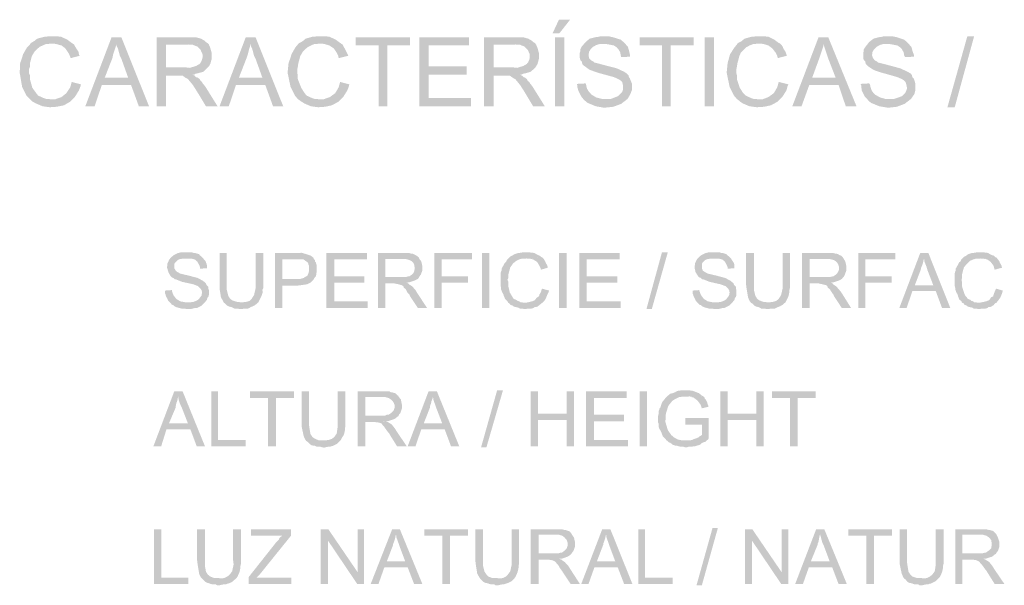
# Model space of a CAD drawing. Units: millimetres. Extents: x 58.2 to 78.3, y 296.7 to 325.4.
# Drawn here: x 69.8 to 73.4, y 304.8 to 306.8 of the extents above; entities that cross this region are included whole.
import ezdxf

# ---------------------------------------------------------------- set-up
doc = ezdxf.new("R2010")
doc.units = ezdxf.units.MM
doc.layers.add('P', color=7, linetype='Continuous')

msp = doc.modelspace()

# ---------------------------------------------------------------- hatches: boundary and pattern name
at = {"layer": 'P'}
for points in [[(71.7359, 306.7953), (71.7589, 306.8447), (71.7995, 306.8447), (71.7606, 306.7953), (71.7359, 306.7953)], [(69.844, 306.5517), (69.8387, 306.557), (69.8264, 306.5693), (69.8105, 306.6012), (69.8017, 306.6523), (69.8035, 306.6876), (69.8105, 306.707), (69.814, 306.7193), (69.8282, 306.744), (69.8387, 306.7546), (69.8423, 306.7599), (69.8476, 306.7634), (69.8546, 306.767), (69.8581, 306.7705), (69.8652, 306.7758), (69.8918, 306.7828), (69.8988, 306.7828), (69.9059, 306.7846), (69.9359, 306.7846), (69.9517, 306.7828), (69.9747, 306.7723), (69.9888, 306.7617), (69.9941, 306.7581), (69.9112, 306.7581), (69.9059, 306.7564), (69.897, 306.7564), (69.8847, 306.7511), (69.8775, 306.7476), (69.874, 306.7458), (69.8652, 306.7387), (69.8564, 306.7299), (69.8529, 306.7246), (69.8458, 306.7123), (69.8387, 306.6858), (69.8387, 306.6735), (69.8352, 306.6647), (69.8352, 306.6505), (69.8387, 306.6435), (69.8387, 306.6294), (69.8476, 306.5976), (69.8617, 306.5781), (69.8687, 306.5693), (69.8882, 306.5605), (69.8988, 306.557), (69.9076, 306.557), (69.9147, 306.5552), (69.9165, 306.5552), (69.844, 306.5517)], [(70.0399, 306.5305), (70.1353, 306.7811), (70.1706, 306.7811), (70.1511, 306.7564), (70.1511, 306.7493), (70.1476, 306.7387), (70.1406, 306.7176), (70.1388, 306.707), (70.1106, 306.6347), (70.2058, 306.6082), (70.1, 306.6082), (70.0735, 306.5305), (70.0399, 306.5305)], [(70.2341, 306.5305), (70.2058, 306.6082), (70.1106, 306.6347), (70.1952, 306.6347), (70.1706, 306.7035), (70.1653, 306.714), (70.1582, 306.7405), (70.1529, 306.7511), (70.1511, 306.7564), (70.1706, 306.7811), (70.2712, 306.5305), (70.2341, 306.5305)], [(70.2994, 306.5305), (70.2994, 306.7811), (70.4264, 306.7811), (70.4405, 306.7811), (70.46, 306.7758), (70.4724, 306.7687), (70.4777, 306.7634), (70.483, 306.7599), (70.4123, 306.7546), (70.3329, 306.7546), (70.3329, 306.6717), (70.483, 306.6699), (70.4688, 306.6558), (70.4493, 306.6505), (70.4405, 306.6488), (70.4352, 306.6453), (70.4282, 306.6453), (70.3717, 306.6417), (70.3329, 306.6417), (70.3329, 306.5305), (70.2994, 306.5305)], [(70.5271, 306.5305), (70.6223, 306.7811), (70.6577, 306.7811), (70.6382, 306.7564), (70.6382, 306.7493), (70.6347, 306.7387), (70.6294, 306.7176), (70.6258, 306.707), (70.5976, 306.6347), (70.693, 306.6082), (70.587, 306.6082), (70.5606, 306.5305), (70.5271, 306.5305)], [(70.7212, 306.5305), (70.693, 306.6082), (70.5976, 306.6347), (70.6824, 306.6347), (70.6577, 306.7035), (70.6524, 306.714), (70.6453, 306.7405), (70.6399, 306.7511), (70.6382, 306.7564), (70.6577, 306.7811), (70.7582, 306.5305), (70.7212, 306.5305)], [(70.8182, 306.5517), (70.8111, 306.557), (70.8006, 306.5693), (70.7847, 306.6012), (70.7741, 306.6523), (70.7776, 306.6876), (70.7847, 306.707), (70.7882, 306.7193), (70.8023, 306.744), (70.8111, 306.7546), (70.8164, 306.7599), (70.8235, 306.7634), (70.8288, 306.767), (70.8342, 306.7705), (70.8395, 306.7758), (70.8642, 306.7828), (70.873, 306.7828), (70.88, 306.7846), (70.91, 306.7846), (70.9259, 306.7828), (70.9488, 306.7723), (70.9629, 306.7617), (70.9682, 306.7581), (70.8871, 306.7581), (70.88, 306.7564), (70.8712, 306.7564), (70.8589, 306.7511), (70.8518, 306.7476), (70.8483, 306.7458), (70.8395, 306.7387), (70.8305, 306.7299), (70.827, 306.7246), (70.82, 306.7123), (70.8129, 306.6858), (70.8111, 306.6735), (70.8094, 306.6647), (70.8094, 306.6505), (70.8111, 306.6435), (70.8111, 306.6294), (70.8235, 306.5976), (70.8359, 306.5781), (70.843, 306.5693), (70.8624, 306.5605), (70.873, 306.557), (70.8818, 306.557), (70.8889, 306.5552), (70.8906, 306.5552), (70.8182, 306.5517)], [(71.1041, 306.5305), (71.1041, 306.7511), (71.0211, 306.7511), (71.0211, 306.7811), (71.2189, 306.7811), (71.2189, 306.7511), (71.1359, 306.7511), (71.1359, 306.5305), (71.1041, 306.5305)], [(71.2524, 306.5305), (71.2524, 306.7811), (71.4324, 306.7811), (71.4324, 306.7511), (71.2859, 306.7511), (71.2859, 306.6752), (71.4236, 306.6752), (71.4236, 306.6453), (71.2859, 306.6453), (71.2859, 306.5605), (71.4395, 306.5605), (71.4395, 306.5305), (71.2524, 306.5305)], [(71.4871, 306.5305), (71.4871, 306.7811), (71.6142, 306.7811), (71.6283, 306.7811), (71.6477, 306.7758), (71.6601, 306.7687), (71.6654, 306.7634), (71.6724, 306.7599), (71.6001, 306.7546), (71.5224, 306.7546), (71.5224, 306.6717), (71.6724, 306.6699), (71.6565, 306.6558), (71.6389, 306.6505), (71.6301, 306.6488), (71.623, 306.6453), (71.6177, 306.6453), (71.5594, 306.6417), (71.5224, 306.6417), (71.5224, 306.5305), (71.4871, 306.5305)], [(71.7447, 306.5305), (71.7447, 306.7811), (71.7783, 306.7811), (71.7783, 306.5305), (71.7447, 306.5305)], [(71.923, 306.5252), (71.893, 306.5305), (71.863, 306.5428), (71.8524, 306.5517), (71.8471, 306.557), (71.9459, 306.557), (71.9565, 306.5605), (71.9741, 306.5675), (71.9848, 306.5781), (71.9901, 306.5852), (71.9919, 306.5958), (71.9919, 306.6064), (71.9901, 306.6117), (71.9884, 306.6188), (71.9831, 306.6241), (71.9741, 306.6294), (71.9583, 306.6364), (71.9195, 306.647), (71.9001, 306.6523), (71.8754, 306.6611), (71.8701, 306.6629), (71.863, 306.6682), (71.8507, 306.677), (71.8436, 306.6841), (71.8419, 306.6929), (71.8366, 306.6982), (71.8348, 306.7052), (71.8348, 306.7246), (71.8366, 306.7299), (71.8366, 306.737), (71.8419, 306.7476), (71.856, 306.7634), (71.8701, 306.7758), (71.8912, 306.7811), (71.9036, 306.7828), (71.9089, 306.7846), (71.9389, 306.7846), (71.9547, 306.7811), (71.9831, 306.7723), (71.9954, 306.7617), (72.0007, 306.7564), (71.9071, 306.7564), (71.8948, 306.7529), (71.8824, 306.7458), (71.8736, 306.737), (71.8683, 306.7282), (71.8665, 306.7158), (71.8683, 306.7052), (71.8771, 306.6964), (71.8842, 306.6929), (71.8877, 306.6894), (71.8948, 306.6876), (71.9212, 306.6805), (71.9689, 306.6682), (71.9954, 306.6558), (72.006, 306.6488), (72.0113, 306.6435), (72.0131, 306.6364), (72.0166, 306.6311), (72.0236, 306.6135), (72.0236, 306.5887), (72.0183, 306.5746), (72.0078, 306.557), (71.9848, 306.5393), (71.9565, 306.5287), (71.923, 306.5252)], [(72.133, 306.5305), (72.133, 306.7511), (72.0519, 306.7511), (72.0519, 306.7811), (72.2477, 306.7811), (72.2477, 306.7511), (72.1647, 306.7511), (72.1647, 306.5305), (72.133, 306.5305)], [(72.2883, 306.5305), (72.2883, 306.7811), (72.3218, 306.7811), (72.3218, 306.5305), (72.2883, 306.5305)], [(72.4119, 306.5517), (72.4048, 306.557), (72.3943, 306.5693), (72.3784, 306.6012), (72.3678, 306.6523), (72.3713, 306.6876), (72.3766, 306.707), (72.3801, 306.7193), (72.396, 306.744), (72.4048, 306.7546), (72.4084, 306.7599), (72.4154, 306.7634), (72.4225, 306.767), (72.426, 306.7705), (72.4331, 306.7758), (72.4578, 306.7828), (72.4666, 306.7828), (72.4719, 306.7846), (72.5018, 306.7846), (72.5195, 306.7828), (72.5407, 306.7723), (72.5549, 306.7617), (72.5619, 306.7581), (72.4789, 306.7581), (72.4719, 306.7564), (72.4648, 306.7564), (72.4507, 306.7511), (72.4454, 306.7476), (72.4401, 306.7458), (72.4331, 306.7387), (72.4242, 306.7299), (72.4189, 306.7246), (72.4137, 306.7123), (72.4066, 306.6858), (72.4048, 306.6735), (72.4031, 306.6647), (72.4031, 306.6505), (72.4048, 306.6435), (72.4048, 306.6294), (72.4154, 306.5976), (72.4278, 306.5781), (72.4366, 306.5693), (72.456, 306.5605), (72.4666, 306.557), (72.4754, 306.557), (72.4807, 306.5552), (72.4824, 306.5552), (72.4119, 306.5517)], [(72.606, 306.5305), (72.7013, 306.7811), (72.7365, 306.7811), (72.7189, 306.7564), (72.7189, 306.7493), (72.7154, 306.7387), (72.7083, 306.7176), (72.7048, 306.707), (72.6783, 306.6347), (72.7737, 306.6082), (72.6678, 306.6082), (72.6395, 306.5305), (72.606, 306.5305)], [(72.8001, 306.5305), (72.7737, 306.6082), (72.6783, 306.6347), (72.7631, 306.6347), (72.7365, 306.7035), (72.733, 306.714), (72.7242, 306.7405), (72.7207, 306.7511), (72.7189, 306.7564), (72.7365, 306.7811), (72.839, 306.5305), (72.8001, 306.5305)], [(72.9537, 306.5252), (72.9219, 306.5305), (72.8919, 306.5428), (72.8813, 306.5517), (72.8778, 306.557), (72.9749, 306.557), (72.9855, 306.5605), (73.0049, 306.5675), (73.0154, 306.5781), (73.019, 306.5852), (73.0225, 306.5958), (73.0207, 306.6064), (73.019, 306.6117), (73.0172, 306.6188), (73.0119, 306.6241), (73.0031, 306.6294), (72.9872, 306.6364), (72.9502, 306.647), (72.9308, 306.6523), (72.9042, 306.6611), (72.9007, 306.6629), (72.8919, 306.6682), (72.8795, 306.677), (72.8725, 306.6841), (72.8707, 306.6929), (72.8654, 306.6982), (72.8636, 306.7052), (72.8636, 306.7246), (72.8654, 306.7299), (72.8654, 306.737), (72.8725, 306.7476), (72.8848, 306.7634), (72.9007, 306.7758), (72.9201, 306.7811), (72.9325, 306.7828), (72.9378, 306.7846), (72.9678, 306.7846), (72.9855, 306.7811), (73.0119, 306.7723), (73.0243, 306.7617), (73.0296, 306.7564), (72.9361, 306.7564), (72.9236, 306.7529), (72.9113, 306.7458), (72.9025, 306.737), (72.8972, 306.7282), (72.8954, 306.7158), (72.8989, 306.7052), (72.906, 306.6964), (72.913, 306.6929), (72.9166, 306.6894), (72.9236, 306.6876), (72.9519, 306.6805), (72.9978, 306.6682), (73.0243, 306.6558), (73.0366, 306.6488), (73.0401, 306.6435), (73.0419, 306.6364), (73.0472, 306.6311), (73.0525, 306.6135), (73.0525, 306.5887), (73.049, 306.5746), (73.0366, 306.557), (73.0137, 306.5393), (72.9855, 306.5287), (72.9537, 306.5252)], [(73.169, 306.527), (73.2413, 306.7846), (73.266, 306.7846), (73.1955, 306.527), (73.169, 306.527)], [(69.987, 306.7052), (69.9835, 306.714), (69.9782, 306.7246), (69.9676, 306.7405), (69.9535, 306.7511), (69.9341, 306.7564), (69.9235, 306.7581), (69.9941, 306.7581), (69.9994, 306.7546), (70.0029, 306.7476), (70.0082, 306.7387), (70.0152, 306.7282), (70.017, 306.7176), (70.0205, 306.714), (69.987, 306.7052)], [(70.483, 306.6699), (70.3329, 306.6717), (70.4035, 306.6717), (70.4194, 306.6699), (70.4423, 306.677), (70.4547, 306.6841), (70.46, 306.6911), (70.4636, 306.6999), (70.4653, 306.707), (70.4653, 306.7193), (70.4583, 306.7352), (70.4458, 306.7476), (70.4264, 306.7546), (70.4141, 306.7546), (70.483, 306.7599), (70.4883, 306.7546), (70.4935, 306.7423), (70.4988, 306.7229), (70.4988, 306.7035), (70.4935, 306.6841), (70.4883, 306.6752), (70.483, 306.6699)], [(70.9594, 306.7052), (70.9576, 306.714), (70.9524, 306.7246), (70.9418, 306.7405), (70.9259, 306.7511), (70.9083, 306.7564), (70.8977, 306.7581), (70.9682, 306.7581), (70.9735, 306.7546), (70.977, 306.7476), (70.9823, 306.7387), (70.9876, 306.7282), (70.9929, 306.7176), (70.9947, 306.714), (70.9594, 306.7052)], [(71.6724, 306.6699), (71.5224, 306.6717), (71.5912, 306.6717), (71.6072, 306.6699), (71.6301, 306.677), (71.6424, 306.6841), (71.6477, 306.6911), (71.6513, 306.6999), (71.653, 306.707), (71.653, 306.7193), (71.646, 306.7352), (71.6336, 306.7476), (71.6142, 306.7546), (71.6019, 306.7546), (71.6724, 306.7599), (71.6759, 306.7546), (71.6812, 306.7423), (71.6865, 306.7229), (71.6865, 306.7035), (71.6812, 306.6841), (71.6759, 306.6752), (71.6724, 306.6699)], [(71.9848, 306.7088), (71.9831, 306.7158), (71.9813, 306.7264), (71.9741, 306.7387), (71.9689, 306.744), (71.9583, 306.7511), (71.9406, 306.7546), (71.93, 306.7564), (72.0007, 306.7564), (72.0042, 306.7511), (72.0095, 306.7458), (72.0148, 306.7264), (72.0166, 306.7176), (72.0166, 306.7105), (71.9848, 306.7088)], [(72.5531, 306.7052), (72.5513, 306.714), (72.5459, 306.7246), (72.5336, 306.7405), (72.5195, 306.7511), (72.5018, 306.7564), (72.4895, 306.7581), (72.5619, 306.7581), (72.5654, 306.7546), (72.5707, 306.7476), (72.5743, 306.7387), (72.5813, 306.7282), (72.5849, 306.7176), (72.5866, 306.714), (72.5531, 306.7052)], [(73.0154, 306.7088), (73.0119, 306.7158), (73.0101, 306.7264), (73.0031, 306.7387), (72.9978, 306.744), (72.9872, 306.7511), (72.9696, 306.7546), (72.959, 306.7564), (73.0296, 306.7564), (73.0331, 306.7511), (73.0384, 306.7458), (73.0437, 306.7264), (73.0472, 306.7176), (73.0472, 306.7105), (73.0154, 306.7088)], [(70.4777, 306.5305), (70.4458, 306.5834), (70.4299, 306.6082), (70.4123, 306.6294), (70.4052, 306.6329), (70.4, 306.6364), (70.3929, 306.6417), (70.3717, 306.6417), (70.4282, 306.6453), (70.437, 306.6417), (70.4405, 306.6364), (70.4476, 306.6347), (70.4547, 306.6294), (70.4583, 306.6223), (70.4636, 306.6188), (70.4671, 306.6117), (70.4706, 306.6082), (70.4759, 306.6012), (70.52, 306.5305), (70.4777, 306.5305)], [(71.6654, 306.5305), (71.6336, 306.5834), (71.6177, 306.6082), (71.6001, 306.6294), (71.5929, 306.6329), (71.5877, 306.6364), (71.5806, 306.6417), (71.5594, 306.6417), (71.6177, 306.6453), (71.6248, 306.6417), (71.6301, 306.6364), (71.6354, 306.6347), (71.6424, 306.6294), (71.646, 306.6223), (71.6513, 306.6188), (71.6548, 306.6117), (71.6583, 306.6082), (71.6636, 306.6012), (71.7077, 306.5305), (71.6654, 306.5305)], [(69.9112, 306.527), (69.8847, 306.5305), (69.8599, 306.5411), (69.8476, 306.5481), (69.844, 306.5517), (69.9165, 306.5552), (69.9288, 306.5552), (69.9535, 306.564), (69.9711, 306.5781), (69.9852, 306.5994), (69.9888, 306.6117), (69.9905, 306.6188), (70.024, 306.61), (70.0223, 306.6029), (70.017, 306.5887), (70.0029, 306.5658), (69.9835, 306.5464), (69.9623, 306.534), (69.9359, 306.5287), (69.9112, 306.527)], [(70.8853, 306.527), (70.8589, 306.5305), (70.8342, 306.5411), (70.8235, 306.5481), (70.8182, 306.5517), (70.8906, 306.5552), (70.903, 306.5552), (70.9277, 306.564), (70.9471, 306.5781), (70.9594, 306.5994), (70.9629, 306.6117), (70.9647, 306.6188), (70.9982, 306.61), (70.9965, 306.6029), (70.9912, 306.5887), (70.977, 306.5658), (70.9576, 306.5464), (70.9347, 306.534), (70.91, 306.5287), (70.8853, 306.527)], [(71.8471, 306.557), (71.8401, 306.5658), (71.8295, 306.5869), (71.826, 306.5994), (71.826, 306.6047), (71.8242, 306.6117), (71.856, 306.6135), (71.8577, 306.6082), (71.8595, 306.5994), (71.8613, 306.594), (71.8665, 306.5852), (71.8771, 306.5728), (71.8948, 306.5623), (71.9159, 306.557), (71.9265, 306.557), (71.8471, 306.557)], [(72.4772, 306.527), (72.4507, 306.5305), (72.426, 306.5411), (72.4154, 306.5481), (72.4119, 306.5517), (72.4824, 306.5552), (72.4966, 306.5552), (72.5195, 306.564), (72.5389, 306.5781), (72.5513, 306.5994), (72.5549, 306.6117), (72.5566, 306.6188), (72.5919, 306.61), (72.5884, 306.6029), (72.5849, 306.5887), (72.5707, 306.5658), (72.5513, 306.5464), (72.5283, 306.534), (72.5036, 306.5287), (72.4772, 306.527)], [(72.8778, 306.557), (72.8689, 306.5658), (72.8584, 306.5869), (72.8566, 306.5994), (72.8566, 306.6047), (72.8531, 306.6117), (72.8848, 306.6135), (72.8883, 306.6082), (72.8901, 306.5994), (72.8919, 306.594), (72.8954, 306.5852), (72.906, 306.5728), (72.9254, 306.5623), (72.9449, 306.557), (72.9555, 306.557), (72.8778, 306.557)], [(70.407, 305.7946), (70.4017, 305.7963), (70.3894, 305.7963), (70.37, 305.8016), (70.3629, 305.8051), (70.3594, 305.8087), (70.3541, 305.8104), (70.347, 305.8193), (70.4176, 305.8193), (70.4229, 305.8193), (70.4335, 305.821), (70.4423, 305.8245), (70.4512, 305.8298), (70.4565, 305.837), (70.4618, 305.844), (70.4636, 305.8546), (70.4618, 305.8635), (70.4583, 305.8687), (70.4493, 305.8776), (70.4317, 305.8846), (70.3911, 305.8934), (70.3735, 305.9005), (70.37, 305.9023), (70.3647, 305.9023), (70.3594, 305.9075), (70.3541, 305.9093), (70.3488, 305.9146), (70.3417, 305.9287), (70.3365, 305.9446), (70.3382, 305.9605), (70.3417, 305.9675), (70.3435, 305.9728), (70.3506, 305.9816), (70.3612, 305.9905), (70.3753, 305.9975), (70.3894, 306.001), (70.3964, 306.001), (70.4247, 306.001), (70.4299, 305.9993), (70.4352, 305.9975), (70.4405, 305.9975), (70.4458, 305.9957), (70.453, 305.994), (70.4565, 305.9887), (70.46, 305.9869), (70.4688, 305.9781), (70.3947, 305.9781), (70.3876, 305.9763), (70.3841, 305.9763), (70.3753, 305.9728), (70.3647, 305.9622), (70.3629, 305.9569), (70.3629, 305.9428), (70.3682, 305.934), (70.3717, 305.9305), (70.3841, 305.9234), (70.3911, 305.9217), (70.4141, 305.9164), (70.4476, 305.9075), (70.4671, 305.897), (70.4777, 305.8881), (70.4794, 305.8829), (70.483, 305.8793), (70.4865, 305.8758), (70.4865, 305.8687), (70.4883, 305.8635), (70.4883, 305.8458), (70.4865, 305.8388), (70.483, 305.8352), (70.4812, 305.8281), (70.4741, 305.8193), (70.4618, 305.8069), (70.4547, 305.8034), (70.4441, 305.7981), (70.437, 305.7981), (70.4229, 305.7946), (70.407, 305.7946)], [(70.5429, 305.8175), (70.5394, 305.8245), (70.5323, 305.837), (70.5271, 305.8687), (70.5271, 305.8829), (70.5271, 305.9975), (70.5535, 305.9975), (70.5535, 305.8776), (70.5535, 305.8635), (70.5588, 305.8423), (70.5659, 305.8316), (70.5729, 305.8263), (70.5888, 305.821), (70.6029, 305.8193), (70.6047, 305.8193), (70.5429, 305.8175)], [(70.6082, 305.7946), (70.5994, 305.7946), (70.5941, 305.7963), (70.5817, 305.7963), (70.5747, 305.7999), (70.5712, 305.8016), (70.5623, 305.8034), (70.5553, 305.8069), (70.5465, 305.8157), (70.5429, 305.8175), (70.6047, 305.8193), (70.6117, 305.8193), (70.6258, 305.821), (70.6364, 305.8245), (70.6436, 305.8316), (70.6524, 305.8458), (70.6577, 305.8687), (70.6577, 305.8829), (70.6577, 305.9975), (70.6859, 305.9975), (70.6859, 305.8705), (70.6824, 305.8635), (70.6841, 305.8564), (70.6789, 305.8405), (70.6718, 305.8263), (70.6683, 305.8193), (70.6559, 305.8087), (70.6489, 305.8051), (70.6399, 305.8016), (70.6347, 305.7981), (70.6294, 305.7963), (70.6241, 305.7963), (70.6153, 305.7963), (70.6082, 305.7946)], [(70.7282, 305.7981), (70.7282, 305.9975), (70.8164, 305.9975), (70.8235, 305.9993), (70.8359, 305.9957), (70.8571, 305.9887), (70.8677, 305.9816), (70.8695, 305.9763), (70.8059, 305.9746), (70.7547, 305.9746), (70.7547, 305.904), (70.8677, 305.9005), (70.8589, 305.8917), (70.8448, 305.8846), (70.8217, 305.8811), (70.8059, 305.8793), (70.7547, 305.8793), (70.7547, 305.7981), (70.7282, 305.7981)], [(70.9153, 305.7981), (70.9153, 305.9975), (71.0618, 305.9975), (71.0618, 305.9746), (70.9435, 305.9746), (70.9435, 305.9128), (71.053, 305.9128), (71.053, 305.8899), (70.9435, 305.8899), (70.9435, 305.8228), (71.0653, 305.8228), (71.0653, 305.7981), (70.9153, 305.7981)], [(71.1024, 305.7981), (71.1024, 305.9975), (71.2171, 305.9975), (71.2224, 305.9957), (71.2277, 305.9957), (71.2312, 305.994), (71.2383, 305.9905), (71.2418, 305.9887), (71.2507, 305.9816), (71.1941, 305.9763), (71.1288, 305.9763), (71.1288, 305.9111), (71.2507, 305.9093), (71.2471, 305.904), (71.2365, 305.8987), (71.2154, 305.8917), (71.1818, 305.8864), (71.1588, 305.8881), (71.1288, 305.8881), (71.1288, 305.7981), (71.1024, 305.7981)], [(71.3071, 305.7981), (71.3071, 305.9975), (71.443, 305.9975), (71.443, 305.9746), (71.3336, 305.9746), (71.3336, 305.9128), (71.4289, 305.9128), (71.4289, 305.8899), (71.3336, 305.8899), (71.3336, 305.7981), (71.3071, 305.7981)], [(71.4801, 305.7981), (71.4801, 305.9975), (71.5065, 305.9975), (71.5065, 305.7981), (71.4801, 305.7981)], [(71.5788, 305.8157), (71.5753, 305.8175), (71.5718, 305.8228), (71.5647, 305.8298), (71.5612, 305.837), (71.5594, 305.8405), (71.5577, 305.8476), (71.5524, 305.8564), (71.5506, 305.8617), (71.5488, 305.867), (71.5488, 305.8723), (71.5471, 305.8793), (71.5471, 305.9234), (71.5488, 305.9305), (71.5506, 305.934), (71.5506, 305.9411), (71.5577, 305.9534), (71.5612, 305.9605), (71.5647, 305.964), (71.5683, 305.9675), (71.57, 305.9728), (71.5824, 305.9852), (71.5894, 305.9887), (71.5983, 305.994), (71.6089, 305.9975), (71.623, 305.9993), (71.6301, 306.001), (71.653, 306.001), (71.6565, 305.9993), (71.6636, 305.9993), (71.6707, 305.9975), (71.683, 305.9905), (71.6883, 305.9887), (71.6954, 305.9834), (71.6989, 305.9816), (71.6407, 305.9781), (71.6336, 305.9781), (71.6266, 305.9781), (71.6142, 305.9746), (71.6036, 305.9693), (71.5929, 305.9605), (71.5824, 305.9464), (71.5753, 305.9199), (71.5753, 305.9075), (71.5718, 305.9005), (71.5753, 305.8934), (71.5753, 305.8776), (71.5806, 305.8546), (71.5859, 305.8458), (71.5894, 305.8405), (71.5912, 305.837), (71.5948, 305.8316), (71.6036, 305.8281), (71.6089, 305.8245), (71.6142, 305.8228), (71.6195, 305.8193), (71.6248, 305.8193), (71.6301, 305.8175), (71.6389, 305.8175), (71.5788, 305.8157)], [(71.7589, 305.7981), (71.7589, 305.9975), (71.7872, 305.9975), (71.7872, 305.7981), (71.7589, 305.7981)], [(71.833, 305.7981), (71.833, 305.9975), (71.9795, 305.9975), (71.9795, 305.9746), (71.8595, 305.9746), (71.8595, 305.9128), (71.9706, 305.9128), (71.9706, 305.8899), (71.8595, 305.8899), (71.8595, 305.8228), (71.9831, 305.8228), (71.9831, 305.7981), (71.833, 305.7981)], [(72.0766, 305.7946), (72.133, 306.001), (72.1542, 306.001), (72.096, 305.7946), (72.0766, 305.7946)], [(72.3218, 305.7946), (72.3165, 305.7963), (72.3042, 305.7963), (72.2848, 305.8016), (72.2777, 305.8051), (72.2742, 305.8087), (72.2689, 305.8104), (72.2601, 305.8193), (72.3324, 305.8193), (72.3377, 305.8193), (72.3483, 305.821), (72.3572, 305.8245), (72.366, 305.8298), (72.3713, 305.837), (72.3766, 305.844), (72.3784, 305.8546), (72.3766, 305.8635), (72.3731, 305.8687), (72.3643, 305.8776), (72.3448, 305.8846), (72.306, 305.8934), (72.2883, 305.9005), (72.283, 305.9023), (72.2795, 305.9023), (72.2742, 305.9075), (72.2689, 305.9093), (72.2636, 305.9146), (72.2548, 305.9287), (72.2513, 305.9446), (72.253, 305.9605), (72.2566, 305.9675), (72.2583, 305.9728), (72.2654, 305.9816), (72.276, 305.9905), (72.2901, 305.9975), (72.3042, 306.001), (72.3112, 306.001), (72.3395, 306.001), (72.3448, 305.9993), (72.3501, 305.9975), (72.3553, 305.9975), (72.3607, 305.9957), (72.366, 305.994), (72.3713, 305.9887), (72.3748, 305.9869), (72.3837, 305.9781), (72.3095, 305.9781), (72.3024, 305.9763), (72.2989, 305.9763), (72.2901, 305.9728), (72.2795, 305.9622), (72.2777, 305.9569), (72.2777, 305.9428), (72.2813, 305.934), (72.2866, 305.9305), (72.2989, 305.9234), (72.306, 305.9217), (72.3289, 305.9164), (72.3625, 305.9075), (72.3819, 305.897), (72.3925, 305.8881), (72.3943, 305.8829), (72.3978, 305.8793), (72.4013, 305.8758), (72.4013, 305.8687), (72.4031, 305.8635), (72.4031, 305.8458), (72.4013, 305.8388), (72.3978, 305.8352), (72.396, 305.8281), (72.389, 305.8193), (72.3766, 305.8069), (72.3696, 305.8034), (72.359, 305.7981), (72.3518, 305.7981), (72.3377, 305.7946), (72.3218, 305.7946)], [(72.456, 305.8175), (72.4507, 305.8245), (72.4454, 305.837), (72.4401, 305.8687), (72.4383, 305.8829), (72.4383, 305.9975), (72.4666, 305.9975), (72.4666, 305.8776), (72.4666, 305.8635), (72.4719, 305.8423), (72.4789, 305.8316), (72.486, 305.8263), (72.5001, 305.821), (72.5142, 305.8193), (72.5177, 305.8193), (72.456, 305.8175)], [(72.5195, 305.7946), (72.5124, 305.7946), (72.5071, 305.7963), (72.493, 305.7963), (72.4877, 305.7999), (72.4842, 305.8016), (72.4754, 305.8034), (72.4683, 305.8069), (72.4595, 305.8157), (72.456, 305.8175), (72.5177, 305.8193), (72.5248, 305.8193), (72.5371, 305.821), (72.5478, 305.8245), (72.5566, 305.8316), (72.5654, 305.8458), (72.5707, 305.8687), (72.5707, 305.8829), (72.5707, 305.9975), (72.5972, 305.9975), (72.5972, 305.8705), (72.5954, 305.8635), (72.5954, 305.8564), (72.5919, 305.8405), (72.5849, 305.8263), (72.5813, 305.8193), (72.569, 305.8087), (72.5619, 305.8051), (72.5531, 305.8016), (72.5459, 305.7981), (72.5424, 305.7963), (72.5371, 305.7963), (72.5283, 305.7963), (72.5195, 305.7946)], [(72.6413, 305.7981), (72.6413, 305.9975), (72.756, 305.9975), (72.7631, 305.9957), (72.7666, 305.9957), (72.7719, 305.994), (72.7772, 305.9905), (72.7825, 305.9887), (72.7896, 305.9816), (72.733, 305.9763), (72.6695, 305.9763), (72.6695, 305.9111), (72.7896, 305.9093), (72.786, 305.904), (72.7772, 305.8987), (72.756, 305.8917), (72.7224, 305.8864), (72.6995, 305.8881), (72.6695, 305.8881), (72.6695, 305.7981), (72.6413, 305.7981)], [(72.846, 305.7981), (72.846, 305.9975), (72.9802, 305.9975), (72.9802, 305.9746), (72.8707, 305.9746), (72.8707, 305.9128), (72.9661, 305.9128), (72.9661, 305.8899), (72.8707, 305.8899), (72.8707, 305.7981), (72.846, 305.7981)], [(72.9943, 305.7981), (73.0701, 305.9975), (73.1001, 305.9975), (73.0842, 305.9781), (73.0825, 305.9728), (73.0807, 305.964), (73.0772, 305.9534), (73.0736, 305.9446), (73.0736, 305.9411), (73.0507, 305.8811), (73.1267, 305.8599), (73.0419, 305.8599), (73.0207, 305.7981), (72.9943, 305.7981)], [(73.1496, 305.7981), (73.1267, 305.8599), (73.0507, 305.8811), (73.1177, 305.8811), (73.0966, 305.9358), (73.0931, 305.9481), (73.086, 305.9658), (73.0842, 305.9781), (73.1001, 305.9975), (73.1796, 305.7981), (73.1496, 305.7981)], [(73.2272, 305.8157), (73.2219, 305.8175), (73.2202, 305.8228), (73.2113, 305.8298), (73.2096, 305.837), (73.2078, 305.8405), (73.206, 305.8476), (73.2007, 305.8564), (73.199, 305.8617), (73.1972, 305.867), (73.1972, 305.8723), (73.1955, 305.8793), (73.1955, 305.9234), (73.1972, 305.9305), (73.199, 305.934), (73.199, 305.9411), (73.206, 305.9534), (73.2096, 305.9605), (73.2113, 305.964), (73.2166, 305.9675), (73.2184, 305.9728), (73.2307, 305.9852), (73.2378, 305.9887), (73.2448, 305.994), (73.2554, 305.9975), (73.2713, 305.9993), (73.2766, 306.001), (73.3013, 306.001), (73.3048, 305.9993), (73.312, 305.9993), (73.3173, 305.9975), (73.3296, 305.9905), (73.3367, 305.9887), (73.342, 305.9834), (73.3473, 305.9816), (73.2872, 305.9781), (73.2819, 305.9781), (73.2748, 305.9781), (73.2625, 305.9746), (73.2501, 305.9693), (73.2413, 305.9605), (73.229, 305.9464), (73.2219, 305.9199), (73.2219, 305.9075), (73.2202, 305.9005), (73.2219, 305.8934), (73.2219, 305.8776), (73.229, 305.8546), (73.2325, 305.8458), (73.236, 305.8405), (73.2396, 305.837), (73.2431, 305.8316), (73.2519, 305.8281), (73.2554, 305.8245), (73.2625, 305.8228), (73.266, 305.8193), (73.2731, 305.8193), (73.2766, 305.8175), (73.2854, 305.8175), (73.2272, 305.8157)], [(70.4565, 305.9411), (70.4565, 305.9464), (70.453, 305.9552), (70.4458, 305.9675), (70.437, 305.9746), (70.4229, 305.9781), (70.4141, 305.9781), (70.4688, 305.9781), (70.4706, 305.9746), (70.4759, 305.9693), (70.4777, 305.964), (70.4794, 305.9605), (70.4812, 305.9534), (70.4812, 305.9428), (70.4565, 305.9411)], [(70.8677, 305.9005), (70.7547, 305.904), (70.8111, 305.904), (70.82, 305.904), (70.8324, 305.9075), (70.8377, 305.9111), (70.8412, 305.9128), (70.8465, 305.9164), (70.85, 305.9252), (70.8518, 305.9322), (70.8518, 305.9516), (70.85, 305.9552), (70.8483, 305.9622), (70.8448, 305.9658), (70.8395, 305.9693), (70.8324, 305.9746), (70.8235, 305.9746), (70.8129, 305.9746), (70.8076, 305.9746), (70.8695, 305.9763), (70.873, 305.9728), (70.873, 305.9675), (70.8765, 305.964), (70.8783, 305.9569), (70.88, 305.9534), (70.88, 305.9305), (70.8783, 305.9234), (70.8783, 305.9199), (70.8765, 305.9128), (70.873, 305.9093), (70.8695, 305.904), (70.8677, 305.9005)], [(71.2507, 305.9093), (71.1288, 305.9111), (71.2047, 305.9111), (71.21, 305.9128), (71.2154, 305.9128), (71.2207, 305.9164), (71.226, 305.9199), (71.233, 305.9287), (71.2348, 305.9375), (71.2348, 305.9481), (71.233, 305.9587), (71.226, 305.9675), (71.2154, 305.9728), (71.2029, 305.9763), (71.1941, 305.9763), (71.2507, 305.9816), (71.2524, 305.9763), (71.2595, 305.9675), (71.263, 305.9516), (71.263, 305.934), (71.2577, 305.9199), (71.2524, 305.9128), (71.2507, 305.9093)], [(71.6936, 305.9375), (71.6918, 305.9446), (71.6883, 305.9516), (71.6795, 305.9658), (71.6654, 305.9746), (71.6513, 305.9781), (71.6424, 305.9781), (71.6989, 305.9816), (71.7042, 305.9763), (71.7059, 305.9728), (71.7095, 305.9675), (71.7112, 305.9622), (71.7165, 305.9534), (71.7183, 305.9464), (71.7183, 305.9446), (71.6936, 305.9375)], [(72.3713, 305.9411), (72.3713, 305.9464), (72.3678, 305.9552), (72.3607, 305.9675), (72.3518, 305.9746), (72.3377, 305.9781), (72.3289, 305.9781), (72.3837, 305.9781), (72.3854, 305.9746), (72.389, 305.9693), (72.3925, 305.964), (72.3943, 305.9605), (72.396, 305.9534), (72.396, 305.9428), (72.3713, 305.9411)], [(72.7896, 305.9093), (72.6695, 305.9111), (72.7437, 305.9111), (72.7508, 305.9128), (72.7543, 305.9128), (72.7596, 305.9164), (72.7649, 305.9199), (72.7719, 305.9287), (72.7755, 305.9375), (72.7755, 305.9481), (72.7719, 305.9587), (72.7649, 305.9675), (72.756, 305.9728), (72.7419, 305.9763), (72.733, 305.9763), (72.7896, 305.9816), (72.7931, 305.9763), (72.7984, 305.9675), (72.8019, 305.9516), (72.8019, 305.934), (72.7966, 305.9199), (72.7931, 305.9128), (72.7896, 305.9093)], [(73.3402, 305.9375), (73.3384, 305.9446), (73.3367, 305.9516), (73.3261, 305.9658), (73.3137, 305.9746), (73.2978, 305.9781), (73.2889, 305.9781), (73.3473, 305.9816), (73.3508, 305.9763), (73.3543, 305.9728), (73.3578, 305.9675), (73.3596, 305.9622), (73.3649, 305.9534), (73.3667, 305.9464), (73.3667, 305.9446), (73.3402, 305.9375)], [(71.2471, 305.7981), (71.2189, 305.8405), (71.2171, 305.8458), (71.21, 305.8529), (71.2029, 305.867), (71.1959, 305.8723), (71.1941, 305.8776), (71.1888, 305.8811), (71.1818, 305.8829), (71.1765, 305.8846), (71.1588, 305.8881), (71.2065, 305.8899), (71.2117, 305.8881), (71.2171, 305.8829), (71.226, 305.8776), (71.2383, 305.8635), (71.2436, 305.8546), (71.2806, 305.7981), (71.2471, 305.7981)], [(72.786, 305.7981), (72.7578, 305.8405), (72.756, 305.8458), (72.7508, 305.8529), (72.7419, 305.867), (72.7348, 305.8723), (72.733, 305.8776), (72.7295, 305.8811), (72.7224, 305.8829), (72.7154, 305.8846), (72.6995, 305.8881), (72.7455, 305.8899), (72.7525, 305.8881), (72.756, 305.8829), (72.7649, 305.8776), (72.7772, 305.8635), (72.7843, 305.8546), (72.8195, 305.7981), (72.786, 305.7981)], [(70.347, 305.8193), (70.34, 305.8263), (70.3382, 305.8316), (70.3329, 305.8405), (70.3312, 305.8476), (70.3294, 305.8511), (70.3294, 305.8617), (70.3541, 305.8635), (70.3541, 305.8599), (70.3594, 305.8458), (70.37, 305.8316), (70.3841, 305.8228), (70.4017, 305.8193), (70.347, 305.8193)], [(71.6389, 305.7946), (71.6319, 305.7946), (71.6283, 305.7963), (71.6177, 305.7963), (71.6107, 305.7999), (71.6036, 305.8016), (71.5948, 305.8034), (71.5912, 305.8069), (71.5824, 305.8104), (71.5788, 305.8157), (71.6389, 305.8175), (71.6477, 305.8193), (71.6618, 305.8228), (71.6707, 305.8263), (71.6742, 305.8298), (71.6777, 305.8352), (71.683, 305.8388), (71.6865, 305.8405), (71.6883, 305.8476), (71.6936, 305.8564), (71.6971, 305.8687), (71.7236, 305.8617), (71.7183, 305.8493), (71.7165, 305.8458), (71.713, 305.837), (71.7095, 305.8298), (71.7059, 305.8245), (71.7042, 305.8228), (71.6989, 305.8175), (71.6954, 305.8157), (71.6883, 305.8087), (71.6848, 305.8069), (71.6812, 305.8034), (71.6742, 305.8016), (71.6707, 305.8016), (71.6654, 305.7981), (71.6583, 305.7963), (71.6495, 305.7963), (71.6442, 305.7963), (71.6389, 305.7946)], [(72.2601, 305.8193), (72.2548, 305.8263), (72.253, 305.8316), (72.2477, 305.8405), (72.246, 305.8476), (72.2442, 305.8511), (72.2442, 305.8617), (72.2689, 305.8635), (72.2689, 305.8599), (72.2742, 305.8458), (72.2848, 305.8316), (72.2989, 305.8228), (72.3165, 305.8193), (72.2601, 305.8193)], [(73.2872, 305.7946), (73.2801, 305.7946), (73.2748, 305.7963), (73.2642, 305.7963), (73.259, 305.7999), (73.2501, 305.8016), (73.2431, 305.8034), (73.2396, 305.8069), (73.2307, 305.8104), (73.2272, 305.8157), (73.2854, 305.8175), (73.2942, 305.8193), (73.3102, 305.8228), (73.319, 305.8263), (73.3226, 305.8298), (73.3261, 305.8352), (73.3296, 305.8388), (73.3349, 305.8405), (73.3367, 305.8476), (73.3402, 305.8564), (73.3455, 305.8687), (73.3702, 305.8617), (73.3667, 305.8493), (73.3649, 305.8458), (73.3614, 305.837), (73.3561, 305.8298), (73.3525, 305.8245), (73.3508, 305.8228), (73.3473, 305.8175), (73.342, 305.8157), (73.3367, 305.8087), (73.3331, 305.8069), (73.3278, 305.8034), (73.3226, 305.8016), (73.3173, 305.8016), (73.3137, 305.7981), (73.3066, 305.7963), (73.2978, 305.7963), (73.2925, 305.7963), (73.2872, 305.7946)], [(70.2871, 305.2969), (70.3629, 305.4964), (70.3929, 305.4964), (70.377, 305.477), (70.3753, 305.4699), (70.3735, 305.4611), (70.37, 305.4522), (70.3682, 305.4433), (70.3682, 305.4381), (70.3435, 305.3798), (70.4211, 305.3587), (70.3347, 305.3587), (70.3153, 305.2969), (70.2871, 305.2969)], [(70.4441, 305.2969), (70.4211, 305.3587), (70.3435, 305.3798), (70.4123, 305.3798), (70.3911, 305.4345), (70.3858, 305.4451), (70.3788, 305.4646), (70.377, 305.477), (70.3929, 305.4964), (70.4741, 305.2969), (70.4441, 305.2969)], [(70.4971, 305.2969), (70.4971, 305.4964), (70.5218, 305.4964), (70.5218, 305.3199), (70.6223, 305.3199), (70.6223, 305.2969), (70.4971, 305.2969)], [(70.7035, 305.2969), (70.7035, 305.4717), (70.6382, 305.4717), (70.6382, 305.4964), (70.797, 305.4964), (70.797, 305.4717), (70.7318, 305.4717), (70.7318, 305.2969), (70.7035, 305.2969)], [(70.8412, 305.3163), (70.8377, 305.3216), (70.8324, 305.334), (70.8253, 305.3675), (70.8253, 305.3816), (70.8253, 305.4964), (70.8518, 305.4964), (70.8518, 305.3746), (70.8536, 305.3622), (70.8571, 305.341), (70.8642, 305.3305), (70.8712, 305.3252), (70.8871, 305.3181), (70.9012, 305.3181), (70.903, 305.3181), (70.8412, 305.3163)], [(70.9065, 305.2917), (70.8977, 305.2934), (70.8924, 305.2952), (70.88, 305.2952), (70.873, 305.2987), (70.8695, 305.2987), (70.8606, 305.3005), (70.8536, 305.3058), (70.8465, 305.3128), (70.8412, 305.3163), (70.903, 305.3181), (70.9118, 305.3181), (70.9241, 305.3199), (70.9347, 305.3234), (70.9435, 305.3305), (70.9524, 305.3428), (70.9559, 305.3675), (70.9559, 305.3816), (70.9559, 305.4964), (70.9841, 305.4964), (70.9841, 305.3693), (70.9823, 305.3622), (70.9823, 305.3552), (70.9788, 305.3393), (70.97, 305.3252), (70.9665, 305.3181), (70.9541, 305.3058), (70.9471, 305.3022), (70.94, 305.2987), (70.933, 305.2969), (70.9294, 305.2952), (70.9224, 305.2952), (70.9135, 305.2934), (70.9065, 305.2917)], [(71.0283, 305.2969), (71.0283, 305.4964), (71.143, 305.4964), (71.1482, 305.4928), (71.1535, 305.4928), (71.1571, 305.4911), (71.1641, 305.4893), (71.1676, 305.4875), (71.1765, 305.4787), (71.1183, 305.4752), (71.0565, 305.4752), (71.0565, 305.4081), (71.1765, 305.4063), (71.1712, 305.4028), (71.1624, 305.3957), (71.1412, 305.3887), (71.1077, 305.3851), (71.0847, 305.3851), (71.0565, 305.3851), (71.0565, 305.2969), (71.0283, 305.2969)], [(71.21, 305.2969), (71.2859, 305.4964), (71.3159, 305.4964), (71.3018, 305.477), (71.3, 305.4699), (71.2965, 305.4611), (71.2947, 305.4522), (71.2912, 305.4433), (71.2912, 305.4381), (71.2683, 305.3798), (71.3441, 305.3587), (71.2595, 305.3587), (71.2383, 305.2969), (71.21, 305.2969)], [(71.3671, 305.2969), (71.3441, 305.3587), (71.2683, 305.3798), (71.3353, 305.3798), (71.3142, 305.4345), (71.3106, 305.4451), (71.3036, 305.4646), (71.3018, 305.477), (71.3159, 305.4964), (71.3971, 305.2969), (71.3671, 305.2969)], [(71.4765, 305.2934), (71.5347, 305.4999), (71.5559, 305.4999), (71.4959, 305.2934), (71.4765, 305.2934)], [(71.6565, 305.2969), (71.6565, 305.4964), (71.683, 305.4964), (71.683, 305.4151), (71.7872, 305.3922), (71.683, 305.3922), (71.683, 305.2969), (71.6565, 305.2969)], [(71.7872, 305.2969), (71.7872, 305.3922), (71.683, 305.4151), (71.7872, 305.4151), (71.7872, 305.4964), (71.8136, 305.4964), (71.8136, 305.2969), (71.7872, 305.2969)], [(71.8577, 305.2969), (71.8577, 305.4964), (72.0042, 305.4964), (72.0042, 305.4717), (71.886, 305.4717), (71.886, 305.4116), (71.9954, 305.4116), (71.9954, 305.3869), (71.886, 305.3869), (71.886, 305.3199), (72.0095, 305.3199), (72.0095, 305.2969), (71.8577, 305.2969)], [(72.0519, 305.2969), (72.0519, 305.4964), (72.0783, 305.4964), (72.0783, 305.2969), (72.0519, 305.2969)], [(72.1524, 305.3163), (72.1489, 305.3181), (72.1471, 305.3216), (72.1365, 305.3322), (72.1295, 305.3499), (72.1224, 305.3622), (72.1206, 305.3693), (72.1206, 305.3798), (72.1189, 305.3834), (72.1189, 305.4063), (72.1206, 305.4134), (72.1206, 305.4239), (72.1224, 305.4275), (72.1242, 305.4345), (72.1277, 305.4381), (72.1295, 305.4451), (72.133, 305.4558), (72.1471, 305.4734), (72.1542, 305.4805), (72.1595, 305.484), (72.163, 305.4875), (72.1719, 305.4893), (72.1807, 305.4928), (72.186, 305.4964), (72.1913, 305.4981), (72.1966, 305.4981), (72.2019, 305.4999), (72.2301, 305.4999), (72.2442, 305.4981), (72.2672, 305.4893), (72.2777, 305.4805), (72.2813, 305.4787), (72.2178, 305.477), (72.2107, 305.477), (72.1948, 305.4752), (72.1807, 305.4681), (72.1701, 305.4611), (72.1559, 305.4433), (72.1471, 305.4151), (72.1453, 305.3851), (72.1542, 305.3552), (72.1666, 305.3375), (72.1772, 305.3287), (72.1895, 305.3216), (72.2054, 305.3181), (72.2142, 305.3181), (72.2213, 305.3181), (72.1524, 305.3163)], [(72.3448, 305.2969), (72.3448, 305.4964), (72.3713, 305.4964), (72.3713, 305.4151), (72.4754, 305.3922), (72.3713, 305.3922), (72.3713, 305.2969), (72.3448, 305.2969)], [(72.4754, 305.2969), (72.4754, 305.3922), (72.3713, 305.4151), (72.4754, 305.4151), (72.4754, 305.4964), (72.5018, 305.4964), (72.5018, 305.2969), (72.4754, 305.2969)], [(72.5972, 305.2969), (72.5972, 305.4717), (72.5318, 305.4717), (72.5318, 305.4964), (72.6907, 305.4964), (72.6907, 305.4717), (72.6254, 305.4717), (72.6254, 305.2969), (72.5972, 305.2969)], [(71.1765, 305.4063), (71.0565, 305.4081), (71.1288, 305.4081), (71.1359, 305.4116), (71.1412, 305.4116), (71.1465, 305.4151), (71.1518, 305.4187), (71.1588, 305.4257), (71.1624, 305.4363), (71.1624, 305.4469), (71.1588, 305.4558), (71.1518, 305.4646), (71.1412, 305.4717), (71.1288, 305.4752), (71.1183, 305.4752), (71.1765, 305.4787), (71.1782, 305.4752), (71.1853, 305.4664), (71.1888, 305.4486), (71.1888, 305.4328), (71.1835, 305.4169), (71.1782, 305.4116), (71.1765, 305.4063)], [(72.2213, 305.477), (72.2301, 305.477), (72.2301, 305.477), (72.2213, 305.477)], [(72.2777, 305.4345), (72.276, 305.4398), (72.2724, 305.4486), (72.2619, 305.4628), (72.2477, 305.4734), (72.2301, 305.477), (72.2813, 305.4787), (72.2866, 305.4752), (72.2883, 305.4699), (72.2918, 305.4664), (72.2954, 305.4593), (72.2971, 305.4558), (72.2989, 305.4486), (72.3007, 305.4451), (72.3007, 305.4398), (72.2777, 305.4345)], [(71.1712, 305.2969), (71.1447, 305.3393), (71.143, 305.3428), (71.1359, 305.3516), (71.1271, 305.364), (71.1218, 305.371), (71.1183, 305.3746), (71.1147, 305.3798), (71.1094, 305.3816), (71.1024, 305.3834), (71.0847, 305.3851), (71.1324, 305.3869), (71.1377, 305.3851), (71.143, 305.3816), (71.1518, 305.3763), (71.1641, 305.3604), (71.1694, 305.3516), (71.2065, 305.2969), (71.1712, 305.2969)], [(72.216, 305.2934), (72.2107, 305.2952), (72.2001, 305.2952), (72.1931, 305.2969), (72.1878, 305.2987), (72.1825, 305.2987), (72.1772, 305.3005), (72.1719, 305.3022), (72.1684, 305.3058), (72.163, 305.3093), (72.1577, 305.3111), (72.1524, 305.3163), (72.2213, 305.3181), (72.2354, 305.3181), (72.2425, 305.3199), (72.246, 305.3216), (72.2654, 305.3287), (72.2689, 305.3322), (72.2777, 305.3375), (72.2777, 305.3746), (72.2178, 305.3746), (72.2178, 305.3992), (72.3024, 305.3992), (72.3024, 305.3252), (72.2989, 305.3199), (72.2954, 305.3181), (72.2901, 305.3128), (72.283, 305.3111), (72.276, 305.3075), (72.2707, 305.3022), (72.2654, 305.3005), (72.2583, 305.2987), (72.253, 305.2969), (72.2477, 305.2969), (72.2425, 305.2952), (72.2301, 305.2952), (72.2248, 305.2934), (72.216, 305.2934)], [(70.2888, 304.7975), (70.2888, 304.9951), (70.3153, 304.9951), (70.3153, 304.8204), (70.4141, 304.8204), (70.4141, 304.7975), (70.2888, 304.7975)], [(70.4636, 304.8169), (70.4583, 304.8222), (70.453, 304.8345), (70.4476, 304.868), (70.4458, 304.8822), (70.4458, 304.9951), (70.4741, 304.9951), (70.4741, 304.8751), (70.4741, 304.8627), (70.4777, 304.8416), (70.4847, 304.831), (70.4935, 304.8239), (70.5077, 304.8186), (70.5218, 304.8186), (70.5235, 304.8186), (70.4636, 304.8169)], [(70.5271, 304.7922), (70.5182, 304.7922), (70.5129, 304.7957), (70.5006, 304.7957), (70.4935, 304.7975), (70.49, 304.7992), (70.483, 304.801), (70.4759, 304.8045), (70.4671, 304.8133), (70.4636, 304.8169), (70.5235, 304.8186), (70.5323, 304.8169), (70.5447, 304.8186), (70.5553, 304.8239), (70.5641, 304.831), (70.5729, 304.8433), (70.5782, 304.868), (70.5764, 304.8822), (70.5764, 304.9951), (70.6047, 304.9951), (70.6047, 304.8698), (70.6029, 304.8627), (70.6029, 304.8557), (70.5994, 304.8398), (70.5923, 304.8239), (70.5888, 304.8186), (70.5747, 304.8063), (70.5694, 304.8028), (70.5606, 304.7992), (70.5535, 304.7975), (70.55, 304.7957), (70.5429, 304.7957), (70.5341, 304.7939), (70.5271, 304.7922)], [(70.6329, 304.7975), (70.6329, 304.8222), (70.7335, 304.9493), (70.7424, 304.9581), (70.7441, 304.9634), (70.7476, 304.9669), (70.7547, 304.9722), (70.6418, 304.9722), (70.6418, 304.9951), (70.7864, 304.9951), (70.7864, 304.9722), (70.6753, 304.8345), (70.6612, 304.8204), (70.7882, 304.8204), (70.7882, 304.7975), (70.6329, 304.7975)], [(70.8941, 304.7975), (70.8941, 304.9951), (70.9224, 304.9951), (70.9206, 304.9545), (70.9206, 304.7975), (70.8941, 304.7975)], [(71.0265, 304.7975), (70.9206, 304.9545), (70.9224, 304.9951), (71.0283, 304.8398), (71.0265, 304.7975)], [(71.0265, 304.7975), (71.0283, 304.8398), (71.0283, 304.9951), (71.0512, 304.9951), (71.0512, 304.7975), (71.0265, 304.7975)], [(71.0759, 304.7975), (71.1535, 304.9951), (71.1818, 304.9951), (71.1676, 304.9775), (71.1659, 304.9704), (71.1641, 304.9616), (71.1606, 304.951), (71.1571, 304.9422), (71.1571, 304.9387), (71.1341, 304.8786), (71.21, 304.8574), (71.1253, 304.8574), (71.1041, 304.7975), (71.0759, 304.7975)], [(71.233, 304.7975), (71.21, 304.8574), (71.1341, 304.8786), (71.2012, 304.8786), (71.18, 304.9351), (71.1765, 304.9457), (71.1694, 304.9651), (71.1676, 304.9775), (71.1818, 304.9951), (71.263, 304.7975), (71.233, 304.7975)], [(71.3353, 304.7975), (71.3353, 304.9722), (71.2701, 304.9722), (71.2701, 304.9951), (71.4289, 304.9951), (71.4289, 304.9722), (71.3635, 304.9722), (71.3635, 304.7975), (71.3353, 304.7975)], [(71.473, 304.8169), (71.4695, 304.8222), (71.4624, 304.8345), (71.4571, 304.868), (71.4554, 304.8822), (71.4554, 304.9951), (71.4836, 304.9951), (71.4836, 304.8751), (71.4836, 304.8627), (71.4889, 304.8416), (71.4959, 304.831), (71.503, 304.8239), (71.5171, 304.8186), (71.533, 304.8186), (71.5347, 304.8186), (71.473, 304.8169)], [(71.5383, 304.7922), (71.5294, 304.7922), (71.5242, 304.7957), (71.5118, 304.7957), (71.5048, 304.7975), (71.5012, 304.7992), (71.4924, 304.801), (71.4853, 304.8045), (71.4765, 304.8133), (71.473, 304.8169), (71.5347, 304.8186), (71.5418, 304.8169), (71.5559, 304.8186), (71.5665, 304.8239), (71.5735, 304.831), (71.5824, 304.8433), (71.5877, 304.868), (71.5877, 304.8822), (71.5877, 304.9951), (71.6142, 304.9951), (71.6142, 304.8698), (71.6124, 304.8627), (71.6124, 304.8557), (71.6089, 304.8398), (71.6019, 304.8239), (71.5983, 304.8186), (71.5859, 304.8063), (71.5788, 304.8028), (71.57, 304.7992), (71.5647, 304.7975), (71.5594, 304.7957), (71.5541, 304.7957), (71.5453, 304.7939), (71.5383, 304.7922)], [(71.6565, 304.7975), (71.6565, 304.9951), (71.7712, 304.9951), (71.7783, 304.9934), (71.7818, 304.9934), (71.7872, 304.9916), (71.7925, 304.9898), (71.7978, 304.9881), (71.8048, 304.9792), (71.7483, 304.9757), (71.6848, 304.9757), (71.6848, 304.9087), (71.8048, 304.9069), (71.8013, 304.9034), (71.7907, 304.8963), (71.7712, 304.8893), (71.7359, 304.8858), (71.7148, 304.8858), (71.6848, 304.8858), (71.6848, 304.7975), (71.6565, 304.7975)], [(71.8401, 304.7975), (71.9159, 304.9951), (71.9459, 304.9951), (71.93, 304.9775), (71.9283, 304.9704), (71.9265, 304.9616), (71.923, 304.951), (71.9195, 304.9422), (71.9195, 304.9387), (71.8965, 304.8786), (71.9724, 304.8574), (71.8877, 304.8574), (71.8665, 304.7975), (71.8401, 304.7975)], [(71.9954, 304.7975), (71.9724, 304.8574), (71.8965, 304.8786), (71.9636, 304.8786), (71.9424, 304.9351), (71.9389, 304.9457), (71.9318, 304.9651), (71.93, 304.9775), (71.9459, 304.9951), (72.0254, 304.7975), (71.9954, 304.7975)], [(72.0466, 304.7975), (72.0466, 304.9951), (72.0713, 304.9951), (72.0713, 304.8204), (72.1719, 304.8204), (72.1719, 304.7975), (72.0466, 304.7975)], [(72.2583, 304.7922), (72.3165, 305.0004), (72.3359, 305.0004), (72.2777, 304.7922), (72.2583, 304.7922)], [(72.4348, 304.7975), (72.4348, 304.9951), (72.4613, 304.9951), (72.4595, 304.9545), (72.4595, 304.7975), (72.4348, 304.7975)], [(72.5654, 304.7975), (72.4595, 304.9545), (72.4613, 304.9951), (72.5672, 304.8398), (72.5654, 304.7975)], [(72.5654, 304.7975), (72.5672, 304.8398), (72.5672, 304.9951), (72.5919, 304.9951), (72.5919, 304.7975), (72.5654, 304.7975)], [(72.6166, 304.7975), (72.6924, 304.9951), (72.7224, 304.9951), (72.7066, 304.9775), (72.7048, 304.9704), (72.703, 304.9616), (72.7013, 304.951), (72.6977, 304.9422), (72.6977, 304.9387), (72.673, 304.8786), (72.7508, 304.8574), (72.666, 304.8574), (72.6448, 304.7975), (72.6166, 304.7975)], [(72.7737, 304.7975), (72.7508, 304.8574), (72.673, 304.8786), (72.7419, 304.8786), (72.7207, 304.9351), (72.7154, 304.9457), (72.7101, 304.9651), (72.7066, 304.9775), (72.7224, 304.9951), (72.8037, 304.7975), (72.7737, 304.7975)], [(72.8742, 304.7975), (72.8742, 304.9722), (72.809, 304.9722), (72.809, 304.9951), (72.9678, 304.9951), (72.9678, 304.9722), (72.9025, 304.9722), (72.9025, 304.7975), (72.8742, 304.7975)], [(73.0119, 304.8169), (73.0084, 304.8222), (73.0031, 304.8345), (72.996, 304.868), (72.996, 304.8822), (72.996, 304.9951), (73.0225, 304.9951), (73.0225, 304.8751), (73.0243, 304.8627), (73.0278, 304.8416), (73.0348, 304.831), (73.0419, 304.8239), (73.0578, 304.8186), (73.0719, 304.8186), (73.0736, 304.8186), (73.0119, 304.8169)], [(73.0772, 304.7922), (73.0684, 304.7922), (73.0631, 304.7957), (73.0507, 304.7957), (73.0437, 304.7975), (73.0401, 304.7992), (73.0313, 304.801), (73.0243, 304.8045), (73.0172, 304.8133), (73.0119, 304.8169), (73.0736, 304.8186), (73.0825, 304.8169), (73.0948, 304.8186), (73.1054, 304.8239), (73.1142, 304.831), (73.1231, 304.8433), (73.1267, 304.868), (73.1267, 304.8822), (73.1267, 304.9951), (73.1549, 304.9951), (73.1549, 304.8698), (73.1531, 304.8627), (73.1531, 304.8557), (73.1496, 304.8398), (73.1425, 304.8239), (73.1372, 304.8186), (73.1249, 304.8063), (73.1177, 304.8028), (73.1107, 304.7992), (73.1036, 304.7975), (73.1001, 304.7957), (73.0931, 304.7957), (73.0842, 304.7939), (73.0772, 304.7922)], [(73.1972, 304.7975), (73.1972, 304.9951), (73.312, 304.9951), (73.3173, 304.9934), (73.3226, 304.9934), (73.3261, 304.9916), (73.3331, 304.9898), (73.3367, 304.9881), (73.3455, 304.9792), (73.2872, 304.9757), (73.2237, 304.9757), (73.2237, 304.9087), (73.3455, 304.9069), (73.3402, 304.9034), (73.3314, 304.8963), (73.3102, 304.8893), (73.2766, 304.8858), (73.2537, 304.8858), (73.2237, 304.8858), (73.2237, 304.7975), (73.1972, 304.7975)], [(71.8048, 304.9069), (71.6848, 304.9087), (71.7589, 304.9087), (71.7641, 304.9105), (71.7694, 304.9105), (71.7765, 304.9157), (71.78, 304.9193), (71.7872, 304.9263), (71.7907, 304.9369), (71.7907, 304.9457), (71.7872, 304.9563), (71.78, 304.9651), (71.7712, 304.9722), (71.7589, 304.9757), (71.7483, 304.9757), (71.8048, 304.9792), (71.8066, 304.9757), (71.8136, 304.9651), (71.8172, 304.9493), (71.8172, 304.9334), (71.8119, 304.9175), (71.8066, 304.9105), (71.8048, 304.9069)], [(73.3455, 304.9069), (73.2237, 304.9087), (73.2978, 304.9087), (73.3048, 304.9105), (73.3083, 304.9105), (73.3155, 304.9157), (73.3208, 304.9193), (73.3278, 304.9263), (73.3296, 304.9369), (73.3296, 304.9457), (73.3278, 304.9563), (73.3208, 304.9651), (73.3102, 304.9722), (73.2978, 304.9757), (73.2872, 304.9757), (73.3455, 304.9792), (73.3473, 304.9757), (73.3525, 304.9651), (73.3578, 304.9493), (73.3578, 304.9334), (73.3525, 304.9175), (73.3473, 304.9105), (73.3455, 304.9069)], [(71.8013, 304.7975), (71.773, 304.8398), (71.7712, 304.8433), (71.7641, 304.8521), (71.7571, 304.8645), (71.75, 304.8715), (71.7483, 304.8751), (71.7447, 304.8786), (71.7377, 304.8822), (71.7306, 304.884), (71.7148, 304.8858), (71.7606, 304.8875), (71.7677, 304.8858), (71.7712, 304.8822), (71.78, 304.8768), (71.7942, 304.861), (71.7995, 304.8521), (71.8348, 304.7975), (71.8013, 304.7975)], [(73.3402, 304.7975), (73.3137, 304.8398), (73.312, 304.8433), (73.3048, 304.8521), (73.296, 304.8645), (73.2889, 304.8715), (73.2872, 304.8751), (73.2837, 304.8786), (73.2766, 304.8822), (73.2713, 304.884), (73.2537, 304.8858), (73.3013, 304.8875), (73.3066, 304.8858), (73.312, 304.8822), (73.3208, 304.8768), (73.3331, 304.861), (73.3384, 304.8521), (73.3755, 304.7975), (73.3402, 304.7975)]]:
    msp.add_hatch(color=256, dxfattribs=at).paths.add_polyline_path(points)

doc.saveas('drawing.dxf')
